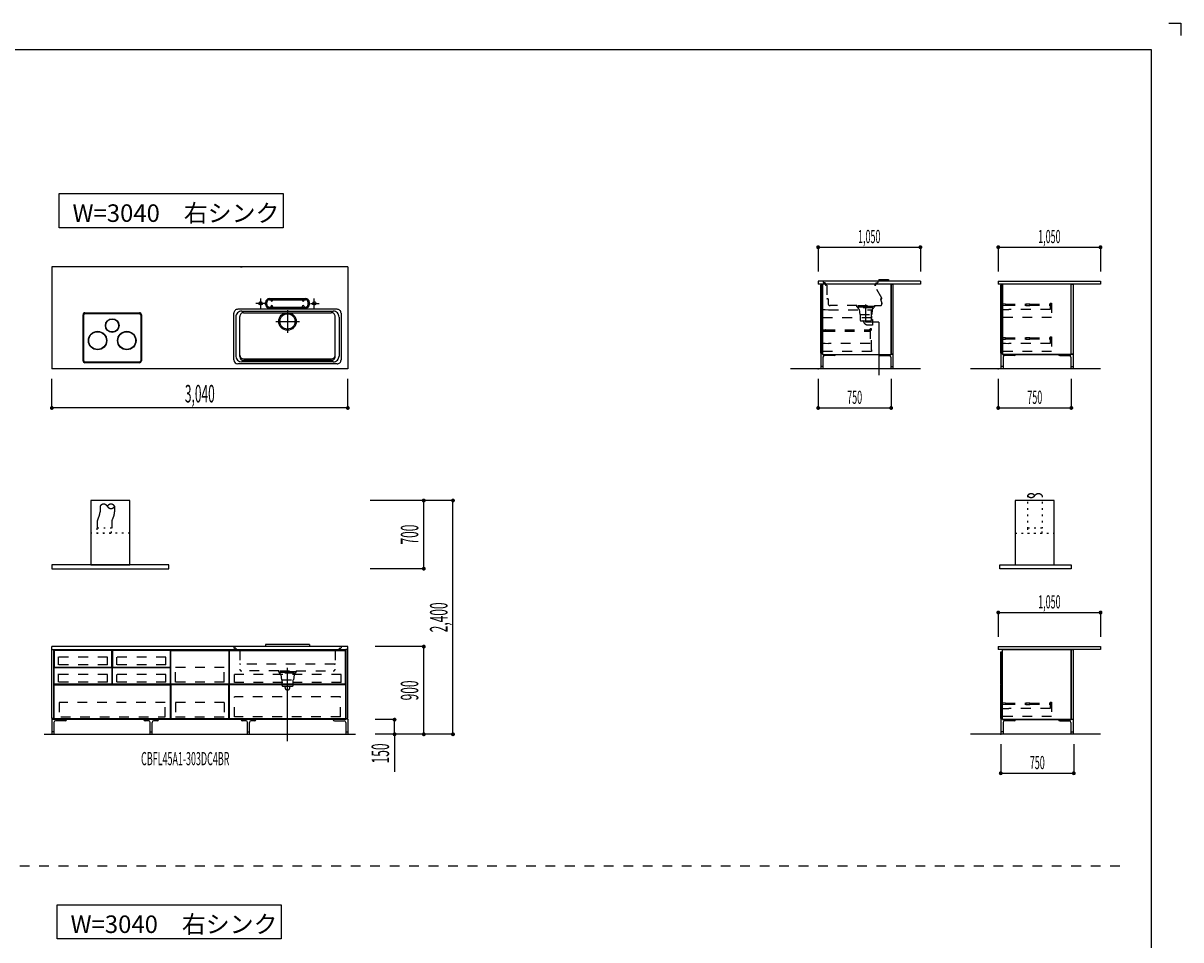
# Model space of a CAD drawing. Extents: x 0 to 28725, y 0 to 20400.
# Drawn here: x 16836 to 28725, y 10990 to 20400 of the extents above; entities that cross this region are included whole.
import ezdxf
from ezdxf.enums import TextEntityAlignment as Align

# ---------------------------------------------------------------- set-up
doc = ezdxf.new("R2010")
doc.units = 0
for name, pattern in [('CHUUSEN', [0]), ('GOKUBOSOSEN', [0]), ('HASEN', [200, 100, -100]), ('ITTENSASEN', [1250, 1000, -100, 50, -100]), ('NITENSASEN', [1400, 1000, -100, 50, -100, 50, -100]), ('SAISEN', [0]), ('SUNPOUSEN', [0]), ('TENSEN', [65, 15, -50])]:
    doc.linetypes.add(name, pattern=pattern)
doc.layers.add('1', color=7, linetype='GOKUBOSOSEN')
doc.layers.add('WAKU', color=7, linetype='GOKUBOSOSEN')
doc.styles.add('PBLD_SUNPO', font='txt', dxfattribs={"bigfont": 'BIGFONT'})
doc.styles.add('標準4', font='txt', dxfattribs={"bigfont": 'BIGFONT'})
doc.dimstyles.get("Standard").update_dxf_attribs({"dimtxt": 2.5, "dimasz": 2.5, "dimexe": 1.25, "dimexo": 0.625, "dimtad": 1, "dimcen": 2.5, "dimazin": 3, "dimtfac": 1, "dimtmove": 0, "dimatfit": 3})

# ---------------------------------------------------------------- blocks, each defined once
blk = doc.blocks.new('*D4')
at = {"layer": '1', "color": 7, "linetype": 'SUNPOUSEN'}
blk.add_line((20170, 16450.000002), (17130, 16450.000002), dxfattribs=at)
at = {"layer": '1', "color": 7, "linetype": 'SUNPOUSEN', "const_width": 20}
for points in [[(17140, 16450.000002, 1), (17120, 16450.000002, 1)], [(20180, 16450.000002, 1), (20160, 16450.000002, 1)]]:
    blk.add_lwpolyline(points, format="xyb", close=True, dxfattribs=at)
at = {"layer": '1', "color": 7, "style": '標準4', "width": 0.5}
blk.add_text('3,040', height=180, rotation=360, dxfattribs=at).set_placement((18650, 16450.000002), align=Align.BOTTOM_CENTER)
blk = doc.blocks.new('*D5')
at = {"layer": '1', "color": 7, "linetype": 'SUNPOUSEN'}
blk.add_line((20950, 13100.000001), (20950, 14000.000001), dxfattribs=at)
at = {"layer": '1', "color": 7, "linetype": 'SUNPOUSEN', "const_width": 20}
for points in [[(20960, 14000.000001, 1), (20940, 14000.000001, 1)], [(20960, 13100.000001, 1), (20940, 13100.000001, 1)]]:
    blk.add_lwpolyline(points, format="xyb", close=True, dxfattribs=at)
at = {"layer": '1', "color": 7, "style": '標準4', "width": 0.5}
blk.add_text('900', height=180, rotation=90, dxfattribs=at).set_placement((20950, 13550.000001), align=Align.BOTTOM_CENTER)
blk = doc.blocks.new('*D6')
at = {"layer": '1', "color": 7, "linetype": 'SUNPOUSEN'}
blk.add_line((20650, 13100.000001), (20650, 13250.000001), dxfattribs=at)
at = {"layer": '1', "color": 7, "linetype": 'SUNPOUSEN', "const_width": 20}
for points in [[(20660, 13250.000001, 1), (20640, 13250.000001, 1)], [(20660, 13100.000001, 1), (20640, 13100.000001, 1)]]:
    blk.add_lwpolyline(points, format="xyb", close=True, dxfattribs=at)
at = {"layer": '1', "color": 7, "style": '標準4', "width": 0.5}
blk.add_text('150', height=180, rotation=90, dxfattribs=at).set_placement((20650, 12903.500001), align=Align.BOTTOM_CENTER)
blk = doc.blocks.new('*D7')
at = {"layer": '1', "color": 7, "linetype": 'SUNPOUSEN'}
blk.add_line((24999.999999, 16450.000005), (25749.999999, 16450.000005), dxfattribs=at)
at = {"layer": '1', "color": 7, "linetype": 'SUNPOUSEN', "const_width": 20}
for points in [[(25009.999999, 16450.000005, 1), (24989.999999, 16450.000005, 1)], [(25759.999999, 16450.000005, 1), (25739.999999, 16450.000005, 1)]]:
    blk.add_lwpolyline(points, format="xyb", close=True, dxfattribs=at)
at = {"layer": '1', "color": 7, "style": 'PBLD_SUNPO', "width": 0.5}
blk.add_text('750', height=135, dxfattribs=at).set_placement((25374.999999, 16450.000005), align=Align.BOTTOM_CENTER)
blk = doc.blocks.new('*D8')
at = {"layer": '1', "color": 7, "linetype": 'SUNPOUSEN'}
blk.add_line((26850.000017, 16450.000005), (27600.000017, 16450.000005), dxfattribs=at)
at = {"layer": '1', "color": 7, "linetype": 'SUNPOUSEN', "const_width": 20}
for points in [[(26860.000017, 16450.000005, 1), (26840.000017, 16450.000005, 1)], [(27610.000017, 16450.000005, 1), (27590.000017, 16450.000005, 1)]]:
    blk.add_lwpolyline(points, format="xyb", close=True, dxfattribs=at)
at = {"layer": '1', "color": 7, "style": 'PBLD_SUNPO', "width": 0.5}
blk.add_text('750', height=135, dxfattribs=at).set_placement((27225.000017, 16450.000005), align=Align.BOTTOM_CENTER)
blk = doc.blocks.new('*D9')
at = {"layer": '1', "color": 7, "linetype": 'SUNPOUSEN'}
blk.add_line((26875.688818, 12700.000002), (27625.688818, 12700.000002), dxfattribs=at)
at = {"layer": '1', "color": 7, "linetype": 'SUNPOUSEN', "const_width": 20}
for points in [[(26885.688818, 12700.000002, 1), (26865.688818, 12700.000002, 1)], [(27635.688818, 12700.000002, 1), (27615.688818, 12700.000002, 1)]]:
    blk.add_lwpolyline(points, format="xyb", close=True, dxfattribs=at)
at = {"layer": '1', "color": 7, "style": 'PBLD_SUNPO', "width": 0.5}
blk.add_text('750', height=135, dxfattribs=at).set_placement((27250.688818, 12700.000002), align=Align.BOTTOM_CENTER)
blk = doc.blocks.new('*D20')
at = {"layer": '1', "color": 7, "linetype": 'SUNPOUSEN'}
blk.add_line((20950, 14799.999999), (20950, 15499.999999), dxfattribs=at)
at = {"layer": '1', "color": 7, "linetype": 'SUNPOUSEN', "const_width": 20}
for points in [[(20960, 15499.999999, 1), (20940, 15499.999999, 1)], [(20960, 14799.999999, 1), (20940, 14799.999999, 1)]]:
    blk.add_lwpolyline(points, format="xyb", close=True, dxfattribs=at)
at = {"layer": '1', "color": 7, "style": '標準4', "width": 0.5}
blk.add_text('700', height=180, rotation=90, dxfattribs=at).set_placement((20950, 15149.999999), align=Align.BOTTOM_CENTER)
blk = doc.blocks.new('*D21')
at = {"layer": '1', "color": 7, "linetype": 'SUNPOUSEN'}
blk.add_line((21249.999999, 13099.999999), (21249.999999, 15499.999999), dxfattribs=at)
at = {"layer": '1', "color": 7, "linetype": 'SUNPOUSEN', "const_width": 20}
for points in [[(21259.999999, 15499.999999, 1), (21239.999999, 15499.999999, 1)], [(21259.999999, 13099.999999, 1), (21239.999999, 13099.999999, 1)]]:
    blk.add_lwpolyline(points, format="xyb", close=True, dxfattribs=at)
at = {"layer": '1', "color": 7, "style": '標準4', "width": 0.5}
blk.add_text('2,400', height=180, rotation=90, dxfattribs=at).set_placement((21249.999999, 14299.999999), align=Align.BOTTOM_CENTER)
blk = doc.blocks.new('*D27')
at = {"layer": '1', "color": 7, "linetype": 'SUNPOUSEN'}
blk.add_line((24999.999988, 18100.000005), (26049.999989, 18100.000005), dxfattribs=at)
at = {"layer": '1', "color": 7, "linetype": 'SUNPOUSEN', "const_width": 20}
for points in [[(25009.999988, 18100.000005, 1), (24989.999988, 18100.000005, 1)], [(26059.999989, 18100.000005, 1), (26039.999989, 18100.000005, 1)]]:
    blk.add_lwpolyline(points, format="xyb", close=True, dxfattribs=at)
at = {"layer": '1', "color": 7, "style": 'PBLD_SUNPO', "width": 0.5}
blk.add_text('1,050', height=135, dxfattribs=at).set_placement((25524.999988, 18100.000005), align=Align.BOTTOM_CENTER)
blk = doc.blocks.new('*D28')
at = {"layer": '1', "color": 7, "linetype": 'SUNPOUSEN'}
blk.add_line((26850.000007, 18100.000005), (27900.000007, 18100.000005), dxfattribs=at)
at = {"layer": '1', "color": 7, "linetype": 'SUNPOUSEN', "const_width": 20}
for points in [[(26860.000007, 18100.000005, 1), (26840.000007, 18100.000005, 1)], [(27910.000007, 18100.000005, 1), (27890.000007, 18100.000005, 1)]]:
    blk.add_lwpolyline(points, format="xyb", close=True, dxfattribs=at)
at = {"layer": '1', "color": 7, "style": 'PBLD_SUNPO', "width": 0.5}
blk.add_text('1,050', height=135, dxfattribs=at).set_placement((27375.000007, 18100.000005), align=Align.BOTTOM_CENTER)
blk = doc.blocks.new('*D29')
at = {"layer": '1', "color": 7, "linetype": 'SUNPOUSEN'}
blk.add_line((26850, 14350.000002), (27900, 14350.000002), dxfattribs=at)
at = {"layer": '1', "color": 7, "linetype": 'SUNPOUSEN', "const_width": 20}
for points in [[(26860, 14350.000002, 1), (26840, 14350.000002, 1)], [(27910, 14350.000002, 1), (27890, 14350.000002, 1)]]:
    blk.add_lwpolyline(points, format="xyb", close=True, dxfattribs=at)
at = {"layer": '1', "color": 7, "style": 'PBLD_SUNPO', "width": 0.5}
blk.add_text('1,050', height=135, dxfattribs=at).set_placement((27375, 14350.000002), align=Align.BOTTOM_CENTER)
blk = doc.blocks.new('BLOCK26')
at = {"layer": 'WAKU', "color": 7, "linetype": 'SAISEN'}
for p, q in [((28425, 20125), (1275, 20125)), ((28425, 675), (28425, 20125))]:
    blk.add_line(p, q, dxfattribs=at)
blk.add_lwpolyline([(28600, 20400), (28725, 20400), (28725, 20275)], dxfattribs=at)
blk = doc.blocks.new('BLOCK74')
at = {"layer": '1', "color": 7, "linetype": 'SAISEN'}
blk.add_line((17130, 13970.000001), (17130, 14000.000001), dxfattribs=at)
at = {"layer": '1', "color": 5, "linetype": 'SAISEN'}
blk.add_line((17150, 13970.000001), (17150, 13250.000001), dxfattribs=at)
at = {"layer": '1', "color": 7, "linetype": 'SAISEN'}
blk.add_lwpolyline([(17150, 13970.000001), (17150, 13261.000001), (17130, 13261.000001), (17130, 13970.000001), (17150, 13970.000001)], dxfattribs=at)
blk = doc.blocks.new('BLOCK75')
at = {"layer": '1', "color": 7, "linetype": 'SAISEN'}
for p, q in [((17130, 13970.000001), (17130, 14000.000001)), ((20170, 13970.000001), (20170, 14000.000001)), ((17130, 13256.000001), (17150, 13256.000001)), ((20170, 13256.000001), (20150, 13256.000001))]:
    blk.add_line(p, q, dxfattribs=at)
at = {"layer": '1', "color": 5, "linetype": 'SAISEN'}
for p, q in [((17150, 13970.000001), (17150, 13250.000001)), ((20150, 13970.000001), (20150, 13250.000001))]:
    blk.add_line(p, q, dxfattribs=at)
at = {"layer": '1', "color": 14, "linetype": 'SAISEN'}
for p, q in [((17130, 13256.000001), (17130, 13100.000001)), ((17152, 13222.5), (17152, 13100.000001)), ((17267.5, 13237.5), (17167, 13237.5)), ((17280, 13250.000001), (17280, 13250.000001)), ((18075, 13250.000001), (18075, 13250.000001)), ((18125, 13237.500001), (18087.5, 13237.500001)), ((18140, 13100.000001), (18140, 13222.500001)), ((18160, 13100.000001), (18160, 13222.500001)), ((18212.5, 13237.500001), (18175, 13237.500001)), ((18225, 13250.000001), (18225, 13250.000001)), ((19075, 13250.000001), (19075, 13250.000001)), ((19125, 13237.500001), (19087.5, 13237.500001)), ((19140, 13100.000001), (19140, 13222.500001)), ((19160, 13100.000001), (19160, 13222.500001)), ((19212.5, 13237.500001), (19175, 13237.500001)), ((19225, 13250.000001), (19225, 13250.000001)), ((20020, 13250.000001), (20020, 13250.000001)), ((20032.5, 13237.5), (20133, 13237.5)), ((20148, 13222.5), (20148, 13100.000001)), ((20170, 13256.000001), (20170, 13100.000001)), ((17152, 13125.000001), (17130, 13125.000001)), ((18140, 13125.000001), (18160, 13125.000001)), ((19140, 13125.000001), (19160, 13125.000001)), ((20148, 13125.000001), (20170, 13125.000001))]:
    blk.add_line(p, q, dxfattribs=at)
at = {"layer": '1', "color": 7, "linetype": 'SAISEN'}
for points in [[(17150, 13970.000001), (17150, 13261.000001), (17130, 13261.000001), (17130, 13970.000001), (17150, 13970.000001)], [(20150, 13970.000001), (20150, 13261.000001), (20170, 13261.000001), (20170, 13970.000001), (20150, 13970.000001)]]:
    blk.add_lwpolyline(points, dxfattribs=at)
at = {"layer": '1', "color": 14, "linetype": 'SAISEN'}
for centre, radius, start, end in [((17167, 13222.5), 15, 90, 180), ((17267.5, 13250.000001), 12.5, 270, 0), ((18087.5, 13250.000001), 12.5, 180, 270), ((18125, 13222.500001), 15, 0, 90), ((18175, 13222.500001), 15, 90, 180), ((18212.5, 13250.000001), 12.5, 270, 360), ((19087.5, 13250.000001), 12.5, 180, 270), ((19125, 13222.500001), 15, 0, 90), ((19175, 13222.500001), 15, 90, 180), ((19212.5, 13250.000001), 12.5, 270, 360), ((20032.5, 13250.000001), 12.5, 180, 270), ((20133, 13222.5), 15, 360, 90)]:
    blk.add_arc(centre, radius, start, end, dxfattribs=at)
blk = doc.blocks.new('BLOCK79')
at = {"layer": '1', "color": 14, "linetype": 'SAISEN'}
for p, q in [((25026.999989, 17006.000004), (25026.999988, 16850.000005)), ((25044.999989, 17006.000004), (25026.999989, 17006.000004)), ((25749.999989, 17006.000004), (25767.999989, 17006.000004)), ((25767.999989, 17006.000004), (25767.999988, 16850.000005)), ((25048.999988, 16972.500005), (25048.999988, 16850.000005)), ((25164.499988, 16987.500005), (25063.999988, 16987.500005)), ((25176.999988, 17000.000005), (25176.999988, 17000.000005)), ((25617.999988, 17000.000005), (25617.999988, 17000.000005)), ((25630.499989, 16987.500005), (25730.999988, 16987.500005)), ((25745.999988, 16972.500005), (25745.999988, 16850.000005)), ((25048.999988, 16875.000005), (25026.999988, 16875.000005)), ((25745.999988, 16875.000005), (25767.999988, 16875.000005))]:
    blk.add_line(p, q, dxfattribs=at)
at = {"layer": '1', "color": 7, "linetype": 'SAISEN'}
blk.add_line((25044.999988, 17000.000005), (25749.999988, 17000.000005), dxfattribs=at)
at = {"layer": '1', "color": 14, "linetype": 'SAISEN'}
for centre, radius, start, end in [((25063.999988, 16972.500005), 15, 90, 180), ((25164.499988, 17000.000005), 12.5, 270, 360), ((25630.499989, 17000.000005), 12.5, 180, 270), ((25730.999988, 16972.500005), 15, 360, 90)]:
    blk.add_arc(centre, radius, start, end, dxfattribs=at)
blk = doc.blocks.new('BLOCK80')
at = {"layer": '1', "color": 14, "linetype": 'SAISEN'}
for p, q in [((26877.000008, 17006.000003), (26877.000007, 16850.000003)), ((26895.000008, 17006.000003), (26877.000008, 17006.000003)), ((27600.000008, 17006.000003), (27618.000008, 17006.000003)), ((27618.000008, 17006.000003), (27618.000007, 16850.000003)), ((26899.000007, 16972.500003), (26899.000007, 16850.000003)), ((27014.500007, 16987.500003), (26914.000007, 16987.500003)), ((27027.000007, 17000.000003), (27027.000007, 17000.000003)), ((27468.000007, 17000.000003), (27468.000007, 17000.000003)), ((27480.500008, 16987.500003), (27581.000007, 16987.500003)), ((27596.000007, 16972.500003), (27596.000007, 16850.000003)), ((26899.000007, 16875.000003), (26877.000007, 16875.000003)), ((27596.000007, 16875.000003), (27618.000007, 16875.000003))]:
    blk.add_line(p, q, dxfattribs=at)
at = {"layer": '1', "color": 7, "linetype": 'SAISEN'}
blk.add_line((26895.000007, 17000.000003), (27600.000007, 17000.000003), dxfattribs=at)
at = {"layer": '1', "color": 14, "linetype": 'SAISEN'}
for centre, radius, start, end in [((26914.000007, 16972.500003), 15, 90, 180), ((27014.500007, 17000.000003), 12.5, 270, 360), ((27480.500008, 17000.000003), 12.5, 180, 270), ((27581.000007, 16972.500003), 15, 360, 90)]:
    blk.add_arc(centre, radius, start, end, dxfattribs=at)
blk = doc.blocks.new('BLOCK81')
at = {"layer": '1', "color": 14, "linetype": 'SAISEN'}
for p, q in [((26877.000001, 13256.000001), (26877, 13100.000002)), ((26895.000001, 13256.000001), (26877.000001, 13256.000001)), ((26899, 13222.500002), (26899, 13100.000002)), ((27014.5, 13237.500002), (26914, 13237.500002)), ((27027, 13250.000002), (27027, 13250.000002)), ((27468, 13250.000002), (27468, 13250.000002)), ((27480.5, 13237.500002), (27581, 13237.500002)), ((27596, 13222.500002), (27596, 13100.000002)), ((27600.000001, 13256.000001), (27618.000001, 13256.000001)), ((27618.000001, 13256.000001), (27618, 13100.000002)), ((26899, 13125.000002), (26877, 13125.000002)), ((27596, 13125.000002), (27618, 13125.000002))]:
    blk.add_line(p, q, dxfattribs=at)
at = {"layer": '1', "color": 7, "linetype": 'SAISEN'}
blk.add_line((26895, 13250.000002), (27600, 13250.000002), dxfattribs=at)
at = {"layer": '1', "color": 14, "linetype": 'SAISEN'}
for centre, radius, start, end in [((26914, 13222.500002), 15, 90, 180), ((27014.5, 13250.000002), 12.5, 270, 360), ((27480.5, 13250.000002), 12.5, 180, 270), ((27581, 13222.500002), 15, 360, 90)]:
    blk.add_arc(centre, radius, start, end, dxfattribs=at)
blk = doc.blocks.new('BLOCK86')
at = {"layer": '1', "color": 7, "linetype": 'HASEN'}
for p, q in [((17198.5, 13812.000001), (17198.5, 13890.500005)), ((17198.5, 13636.000001), (17198.5, 13714.500005))]:
    blk.add_line(p, q, dxfattribs=at)

msp = doc.modelspace()

# ---------------------------------------------------------------- linework, layer by layer
at = {"layer": '1', "color": 7, "linetype": 'SAISEN'}
for p, q in [((24999.999988, 18100.000005), (24999.999988, 17850.000005)), ((26049.999989, 18100.000005), (26049.999989, 17850.000005)), ((26850.000007, 18100.000005), (26850.000007, 17850.000005)), ((27900.000007, 18100.000005), (27900.000007, 17850.000005)), ((20170, 17900.000002), (17130, 17900.000002)), ((17130, 17900.000002), (17130, 16850.000002)), ((19069.2, 17900.000002), (19084.112585, 17900.000002)), ((20170, 17900.000002), (20170, 16850.000002)), ((24999.999988, 17750.000005), (24999.999988, 17720.000005)), ((26049.999989, 17750.000005), (24999.999988, 17750.000005)), ((26049.999989, 17720.000004), (24999.999988, 17720.000005)), ((25044.999982, 17720.000007), (25044.999982, 17525.000008)), ((25062.999987, 17720.000007), (25044.999982, 17720.000007)), ((25749.999988, 17720.000007), (25699.999987, 17720.000007)), ((25749.999988, 17000.000005), (25749.999988, 17720.000007)), ((25749.999988, 17720.000005), (25749.999988, 17000.000005)), ((26049.999989, 17750.000005), (26049.999989, 17720.000004)), ((26850.000007, 17750.000005), (26850.000007, 17720.000005)), ((26850.000007, 17750.000005), (27900.000007, 17750.000005)), ((27900.000007, 17720.000005), (26850.000007, 17720.000005)), ((27900.000007, 17750.000005), (27900.000007, 17720.000005)), ((25040.999996, 17709.999997), (25022.999998, 17709.999997)), ((25022.999998, 17709.999997), (25022.999998, 17362.999997)), ((25040.999996, 17362.999997), (25040.999996, 17709.999997)), ((26891.000015, 17709.999995), (26873.000017, 17709.999995)), ((26873.000017, 17709.999995), (26873.000017, 17362.999995)), ((26891.000015, 17362.999995), (26891.000015, 17709.999995)), ((19325, 17513.000002), (19325, 17533.000002)), ((19337, 17513.000002), (19337, 17533.000002)), ((19365, 17573.000002), (19735, 17573.000002)), ((19365, 17561.000002), (19735, 17561.000002)), ((19365, 17485.000002), (19735, 17485.000002)), ((19378, 17556.000002), (19378, 17561.000002)), ((19378, 17490.000002), (19378, 17485.000002)), ((19398, 17556.000002), (19398, 17561.000002)), ((19398, 17490.000002), (19398, 17485.000002)), ((19702, 17556.000002), (19702, 17561.000002)), ((19702, 17490.000002), (19702, 17485.000002)), ((19722, 17556.000002), (19722, 17561.000002)), ((19722, 17490.000002), (19722, 17485.000002)), ((19763, 17513.000002), (19763, 17533.000002)), ((19775, 17513.000002), (19775, 17533.000002)), ((19000, 16943.000002), (19000, 17423.000002)), ((19020, 17383.000002), (19020, 16983.000002)), ((20060, 17463.000002), (19040, 17463.000002)), ((19060, 16978.000002), (19060, 17388.000002)), ((19080, 17443.000002), (20020, 17443.000002)), ((19100, 17428.000002), (20000, 17428.000002)), ((19365, 17473.000002), (19735, 17473.000002)), ((20040, 16978.000002), (20040, 17388.000002)), ((20080, 17383.000002), (20080, 16983.000002)), ((20100, 17423.000002), (20100, 16943.000002)), ((25022.999998, 17362.999997), (25040.999996, 17362.999997)), ((26873.000017, 17362.999995), (26891.000015, 17362.999995)), ((25040.999996, 17358.000012), (25022.999998, 17358.000012)), ((25022.999998, 17358.000012), (25022.999998, 17011.000012)), ((25040.999996, 17011.000012), (25040.999996, 17358.000012)), ((26891.000015, 17358.00001), (26873.000017, 17358.00001)), ((26873.000017, 17358.00001), (26873.000017, 17011.00001)), ((26891.000015, 17011.00001), (26891.000015, 17358.00001)), ((25022.999998, 17011.000012), (25040.999996, 17011.000012)), ((25044.999982, 17018.00001), (25044.999982, 17000.000005)), ((26873.000017, 17011.00001), (26891.000015, 17011.00001)), ((26895.000001, 17018.000008), (26895.000001, 17000.000003)), ((20060, 16903.000002), (19040, 16903.000002)), ((20020, 16923.000002), (19080, 16923.000002)), ((19100, 16953.000002), (20000, 16953.000002)), ((20000, 16938.000002), (19100, 16938.000002)), ((27600.000007, 17000.000003), (26895.000001, 17000.000003)), ((27600.000007, 17000.000003), (27600.000007, 17000.000003)), ((20170, 16850.000002), (17130, 16850.000002)), ((26049.999999, 16850.000005), (24715.491271, 16850.000005)), ((27900.000007, 16850.000005), (26565.491289, 16850.000005)), ((17130, 16450.000002), (17130, 16750.000002)), ((20170, 16450.000002), (20170, 16750.000002)), ((24999.999999, 16750.000005), (24999.999999, 16450.000005)), ((25749.999999, 16750.000005), (25749.999999, 16450.000005)), ((26850.000017, 16750.000005), (26850.000017, 16450.000005)), ((27600.000017, 16750.000005), (27600.000017, 16450.000005)), ((21249.999999, 15499.999999), (20399.999999, 15499.999999)), ((20950, 14799.999999), (20400, 14799.999999)), ((26850, 14350.000002), (26850, 14100.000001)), ((27900, 14350.000002), (27900, 14100.000002)), ((17130, 13970.000001), (17130, 14000.000001)), ((20170, 14000.000001), (17130, 14000.000001)), ((17150, 13970.000001), (20150, 13970.000001)), ((18349.999986, 13250.000001), (18349.999986, 13970.000001)), ((18352.499986, 13613.000001), (18352.499986, 13960.000001)), ((18352.499986, 13960.000001), (18947.499986, 13960.000001)), ((18947.499986, 13960.000001), (18947.499986, 13613.000001)), ((18949.999986, 13970.000001), (18949.999986, 13250.000001)), ((19775, 14020.000001), (19325, 14020.000001)), ((19325, 14020.000001), (19325, 14002.000001)), ((19775, 14002.000001), (19325, 14002.000001)), ((19775, 14020.000001), (19775, 14002.000001)), ((20170, 13970.000001), (20170, 14000.000001)), ((20950, 14000.000001), (20450, 14000.000001)), ((26850, 14000.000001), (27900, 14000.000002)), ((26850, 14000.000001), (26850, 13970.000001)), ((27900, 13970.000002), (26850, 13970.000001)), ((26891.000008, 13941.999995), (26873.00001, 13941.999995)), ((26873.00001, 13941.999995), (26873.00001, 13779.999987)), ((26891.000008, 13779.999987), (26891.000008, 13941.999995)), ((27900, 14000.000002), (27900, 13970.000002)), ((26873.00001, 13779.999987), (26891.000008, 13779.999987)), ((26891.000008, 13775.000002), (26873.00001, 13775.000002)), ((26873.00001, 13775.000002), (26873.00001, 13612.999994)), ((26891.000008, 13612.999994), (26891.000008, 13775.000002)), ((18947.499986, 13613.000001), (18352.499986, 13613.000001)), ((18947.499986, 13608.000001), (18352.499986, 13608.000001)), ((18352.499986, 13608.000001), (18352.499986, 13261.000001)), ((18947.499986, 13261.000001), (18947.499986, 13608.000001)), ((20147.499998, 13613.000015), (18952.499988, 13613.000008)), ((20147.499998, 13608.000015), (18952.499988, 13608.000008)), ((26873.00001, 13612.999994), (26891.000008, 13612.999994)), ((26891.000008, 13608.000009), (26873.00001, 13608.000009)), ((26873.00001, 13608.000009), (26873.00001, 13261.000009)), ((26891.000008, 13261.000009), (26891.000008, 13608.000009)), ((20150, 13250.000001), (17150, 13250.000001)), ((18949.999986, 13250.000001), (18349.999986, 13250.000001)), ((18352.499986, 13261.000001), (18947.499986, 13261.000001)), ((20650, 13250.000001), (20450, 13250.000001)), ((26873.00001, 13261.000009), (26891.000008, 13261.000009)), ((27600, 13250.000002), (27600, 13250.000002)), ((17050, 13100.000001), (20250, 13100.000001)), ((20650, 13100.000001), (20450, 13100.000001)), ((21249.999999, 13100.000001), (20450, 13100.000001)), ((20650, 13100.000001), (20650, 12716.000001)), ((27900.000009, 13100.000002), (26565.491282, 13100.000001)), ((26875.688818, 13000.000002), (26875.688818, 12700.000002)), ((27625.688818, 13000.000002), (27625.688818, 12700.000002))]:
    msp.add_line(p, q, dxfattribs=at)
at = {"layer": '1', "color": 7, "linetype": 'HASEN'}
for p, q in [((25052.999988, 17750.000005), (25052.999988, 17739.000005)), ((25072.999988, 17733.000005), (25058.999988, 17733.000005)), ((25072.999988, 17733.000005), (25072.999988, 17716.000005)), ((25592.999988, 17733.000005), (25592.999988, 17716.000005)), ((25592.999988, 17733.000005), (25606.999988, 17733.000005)), ((25612.999988, 17750.000005), (25612.999988, 17739.000005)), ((25087.999988, 17710.000005), (25078.999988, 17710.000005)), ((25087.999988, 17710.000005), (25087.999988, 17575.000005)), ((25653.999988, 17578.000005), (25580.499988, 17705.500005)), ((25586.999988, 17710.000005), (25582.999988, 17710.000005)), ((25102.999988, 17569.000005), (25093.999988, 17569.000005)), ((25102.999988, 17569.000005), (25102.999988, 17520.000005)), ((25397.999988, 17500.000005), (25122.999988, 17500.000005)), ((25397.999988, 17488.000005), (25397.999988, 17500.000005)), ((25577.999988, 17492.000005), (25397.999988, 17492.000005)), ((25397.999988, 17488.000005), (25577.999988, 17488.000005)), ((25403.999988, 17488.000005), (25403.999988, 17478.000005)), ((25407.999988, 17478.000005), (25403.999988, 17478.000005)), ((25407.999988, 17500.000005), (25567.999988, 17500.000005)), ((25409.999988, 17478.000005), (25409.999988, 17470.000005)), ((25561.499988, 17478.000005), (25415.499988, 17478.000005)), ((25565.999988, 17470.000005), (25565.999988, 17478.000005)), ((25567.999988, 17478.000005), (25571.999988, 17478.000005)), ((25571.999988, 17488.000005), (25571.999988, 17478.000005)), ((25577.999988, 17500.000005), (25635.999988, 17500.000005)), ((25577.999988, 17500.000005), (25577.999988, 17488.000005)), ((25640.999988, 17565.000005), (25654.999988, 17526.500005)), ((25648.499988, 17569.000005), (25643.999988, 17569.000005)), ((26891.000003, 17518.299985), (26923.300003, 17517.549985)), ((26891.000003, 17518.299985), (26891.000003, 17502.699985)), ((26891.000003, 17502.699985), (26923.300003, 17503.449986)), ((26924.000004, 17516.849986), (26924.000004, 17504.149985)), ((26924.000004, 17516.199985), (27132.500004, 17516.199985)), ((26924.000004, 17504.799986), (27132.500004, 17504.799986)), ((27132.500004, 17517.500009), (27132.500004, 17503.500009)), ((27133.200003, 17518.20001), (27172.800004, 17518.20001)), ((27133.200003, 17502.800009), (27172.800004, 17502.800009)), ((27173.500003, 17503.500009), (27173.500003, 17517.500009)), ((27173.500003, 17516.199985), (27382.000002, 17516.199985)), ((27173.500003, 17504.799986), (27382.000002, 17504.799986)), ((27383.000001, 17526.000008), (27383.000001, 17459.00001)), ((27383.000001, 17526.000008), (27398.000001, 17526.000008)), ((27398.000001, 17526.000008), (27398.000001, 17377.000008)), ((25040.999996, 17459.999997), (25072.999997, 17459.999997)), ((25547.999996, 17375.999995), (25040.999996, 17375.999995)), ((25072.999997, 17459.999997), (25107.999998, 17457.999997)), ((25107.999998, 17457.999997), (25547.999996, 17457.999997)), ((25419.999988, 17460.000005), (25427.999988, 17410.000005)), ((25427.999988, 17410.000005), (25549.999988, 17410.000005)), ((25429.999988, 17410.000005), (25429.999988, 17355.000005)), ((25547.999988, 17355.000005), (25547.999988, 17410.000005)), ((25558.999988, 17359.500005), (25547.999988, 17359.500005)), ((25547.999996, 17390.999995), (25547.999996, 17457.999997)), ((25547.999996, 17390.999995), (25547.999996, 17375.999995)), ((25555.999988, 17460.000005), (25549.999988, 17410.000005)), ((25558.999988, 17359.500005), (25558.999988, 17299.500005)), ((26891.000001, 17461.00001), (26923.000002, 17461.00001)), ((27398.000001, 17377.000008), (26891.000001, 17377.000008)), ((26923.000002, 17461.00001), (26958.000003, 17459.00001)), ((27383.000001, 17459.00001), (26958.000003, 17459.00001)), ((25040.999984, 17253.299987), (25073.299984, 17252.549987)), ((25040.999984, 17253.299987), (25040.999984, 17237.699987)), ((25073.999985, 17251.849988), (25073.999985, 17239.149987)), ((25073.999985, 17251.199987), (25531.999984, 17251.199986)), ((25073.999985, 17239.799988), (25531.999984, 17239.799987)), ((25439.999988, 17345.000005), (25537.999988, 17345.000005)), ((25507.999989, 17303.400001), (25543.999988, 17303.400001)), ((25531.999984, 17231.70001), (25531.999984, 17259.30001)), ((25547.999982, 17261.00001), (25532.999982, 17261.00001)), ((25532.999982, 17261.00001), (25532.999982, 17113.000012)), ((25543.999988, 17303.400001), (25543.999988, 17299.500005)), ((25558.999988, 17299.500005), (25543.999988, 17299.500005)), ((25547.999982, 17046.00001), (25547.999982, 17261.00001)), ((25040.999984, 17237.699987), (25073.299984, 17238.449988)), ((26891.000003, 17172.299985), (26923.300003, 17171.549985)), ((26891.000003, 17172.299985), (26891.000003, 17156.699985)), ((26891.000003, 17156.699985), (26923.300003, 17157.449986)), ((26924.000004, 17170.849986), (26924.000004, 17158.149985)), ((26924.000004, 17170.199985), (27132.500004, 17170.199985)), ((26924.000004, 17158.799986), (27132.500004, 17158.799986)), ((27132.500004, 17171.500009), (27132.500004, 17157.500009)), ((27133.200003, 17172.20001), (27172.800004, 17172.20001)), ((27133.200003, 17156.800009), (27172.800004, 17156.800009)), ((27173.500003, 17157.500009), (27173.500003, 17171.500009)), ((27173.500003, 17170.199985), (27382.000003, 17170.199985)), ((27173.500003, 17158.799986), (27382.000003, 17158.799986)), ((27383.000001, 17180.000008), (27383.000001, 17113.00001)), ((27383.000001, 17180.000008), (27398.000001, 17180.000008)), ((27398.000001, 17180.000008), (27398.000001, 17031.000008)), ((25040.999982, 17115.000012), (25072.999983, 17115.000012)), ((25040.999982, 17031.00001), (25040.999982, 17046.00001)), ((25547.999982, 17031.00001), (25040.999982, 17031.00001)), ((25072.999983, 17115.000012), (25107.999984, 17113.000012)), ((25532.999982, 17113.000012), (25107.999984, 17113.000012)), ((25547.999982, 17046.00001), (25547.999982, 17031.00001)), ((26891.000001, 17115.00001), (26923.000002, 17115.00001)), ((27398.000001, 17031.000008), (26891.000001, 17031.000008)), ((26923.000002, 17115.00001), (26958.000003, 17113.00001)), ((27383.000001, 17113.00001), (26958.000003, 17113.00001)), ((17617.847669, 15347.119174), (17602.152331, 15307.880828)), ((17625, 15440.000001), (17625, 15384.258241)), ((17767.847669, 15347.119174), (17752.152331, 15307.880828)), ((17775, 15440.000001), (17775, 15384.258241)), ((17595, 15270.74176), (17595, 15215.000001)), ((17745, 15270.741761), (17745, 15215.000001)), ((19000, 14000.000001), (19000, 13989.000001)), ((19020, 13983.000001), (19006, 13983.000001)), ((19020, 13983.000001), (19020, 13966.000001)), ((19060, 13960.000001), (19026, 13960.000001)), ((19060, 13960.000001), (19060, 13770.000001)), ((20040, 13960.000001), (20074, 13960.000001)), ((20040, 13960.000001), (20040, 13770.000001)), ((20080, 13983.000001), (20094, 13983.000001)), ((20080, 13983.000001), (20080, 13966.000001)), ((20100, 14000.000001), (20100, 13989.000001)), ((17198.499988, 13817.000001), (17198.499988, 13895.500005)), ((17198.5, 13812.000001), (17198.5, 13890.500005)), ((17701.5, 13890.500005), (17198.5, 13890.500005)), ((17701.5, 13812.000001), (17198.5, 13812.000001)), ((17701.5, 13812.000001), (17701.5, 13890.500005)), ((17798.5, 13812.000001), (17798.5, 13890.500005)), ((18301.5, 13890.500005), (17798.5, 13890.500005)), ((18301.5, 13812.000001), (17798.5, 13812.000001)), ((18301.5, 13812.000001), (18301.5, 13890.500005)), ((20034, 13819.000001), (19066, 13819.000001)), ((17198.499988, 13641.000001), (17198.499988, 13719.500005)), ((17198.5, 13636.000001), (17198.5, 13714.500005)), ((17701.5, 13714.500005), (17198.5, 13714.500005)), ((17701.5, 13636.000001), (17701.5, 13714.500005)), ((17798.5, 13636.000001), (17798.5, 13714.500005)), ((18301.5, 13714.500005), (17798.5, 13714.500005)), ((18301.5, 13636.000001), (18301.5, 13714.500005)), ((18398.499986, 13636.000001), (18398.499986, 13785.000001)), ((18901.499986, 13785.000001), (18398.499986, 13785.000001)), ((18901.499986, 13636.000001), (18901.499986, 13785.000001)), ((20100.999995, 13714.500003), (19005.999988, 13714.500005)), ((19005.999988, 13630.500003), (19005.999988, 13714.500005)), ((19460, 13750.000001), (19080, 13750.000001)), ((19460, 13738.000001), (19460, 13750.000001)), ((19640, 13742.000001), (19460, 13742.000001)), ((19460, 13738.000001), (19640, 13738.000001)), ((19466, 13738.000001), (19466, 13728.000001)), ((19470, 13728.000001), (19466, 13728.000001)), ((19470, 13750.000001), (19630, 13750.000001)), ((19472, 13728.000001), (19472, 13720.000001)), ((19623.5, 13728.000001), (19477.5, 13728.000001)), ((19482, 13710.000001), (19490, 13660.000001)), ((19618, 13710.000001), (19612, 13660.000001)), ((19628, 13720.000001), (19628, 13728.000001)), ((19630, 13728.000001), (19634, 13728.000001)), ((19634, 13738.000001), (19634, 13728.000001)), ((19640, 13750.000001), (20020, 13750.000001)), ((19640, 13750.000001), (19640, 13738.000001)), ((20100.999995, 13630.500003), (20100.999995, 13714.500003)), ((17701.5, 13636.000001), (17198.5, 13636.000001)), ((18301.5, 13636.000001), (17798.5, 13636.000001)), ((18901.499986, 13636.000001), (18398.499986, 13636.000001)), ((20100.999995, 13630.500003), (19005.999988, 13630.500003)), ((19490, 13660.000001), (19612, 13660.000001)), ((19492, 13660.000001), (19492, 13605.000001)), ((19502, 13595.000001), (19600, 13595.000001)), ((19525, 13580.000001), (19525, 13595.000001)), ((19575, 13580.000001), (19575, 13595.000001)), ((19610, 13605.000001), (19610, 13660.000001)), ((20094.000005, 13483.000006), (19005.999988, 13483.000005)), ((19005.999988, 13279.000003), (19005.999988, 13483.000005)), ((20094.000005, 13279.000004), (20094.000005, 13483.000006)), ((17205.499979, 13427.499992), (17205.499979, 13278.99999)), ((18294.499977, 13427.499992), (17205.499979, 13427.499992)), ((18294.499977, 13278.99999), (18294.499977, 13427.499992)), ((18901.499986, 13427.500001), (18398.499986, 13427.500001)), ((18398.499986, 13427.500001), (18398.499986, 13278.500001)), ((18901.499986, 13427.500001), (18901.499986, 13278.500001)), ((26890.999994, 13365.000009), (26922.999995, 13365.000009)), ((26890.999996, 13422.299984), (26923.299996, 13421.549984)), ((26890.999996, 13422.299984), (26890.999996, 13406.699984)), ((26890.999996, 13406.699984), (26923.299996, 13407.449985)), ((26922.999995, 13365.000009), (26957.999996, 13363.000009)), ((26923.999997, 13420.849985), (26923.999997, 13408.149984)), ((26923.999997, 13420.199984), (27132.499997, 13420.199984)), ((26923.999997, 13408.799985), (27132.499997, 13408.799985)), ((27382.999994, 13363.000009), (26957.999996, 13363.000009)), ((27132.499997, 13421.500008), (27132.499997, 13407.500008)), ((27133.199996, 13422.200009), (27172.799997, 13422.200009)), ((27133.199996, 13406.800008), (27172.799997, 13406.800008)), ((27173.499996, 13407.500008), (27173.499996, 13421.500008)), ((27173.499996, 13420.199984), (27381.999995, 13420.199984)), ((27173.499996, 13408.799985), (27381.999995, 13408.799985)), ((27382.999994, 13430.000007), (27382.999994, 13363.000009)), ((27382.999994, 13430.000007), (27397.999994, 13430.000007)), ((27397.999994, 13430.000007), (27397.999994, 13281.000007)), ((17221.999978, 13278.99999), (18294.499977, 13278.99999)), ((18398.499986, 13278.500001), (18901.499986, 13278.500001)), ((20094.000005, 13279.000004), (19005.999988, 13279.000003)), ((27397.999994, 13281.000007), (26890.999994, 13281.000007)), ((1800, 11750), (28200, 11750))]:
    msp.add_line(p, q, dxfattribs=at)
at = {"layer": '1', "color": 7, "linetype": 'NITENSASEN'}
for p, q in [((25622.999988, 17770.000005), (25622.999988, 17752.000005)), ((25622.999988, 17770.000005), (25722.999988, 17770.000005)), ((25722.999988, 17770.000005), (25722.999988, 17752.000005))]:
    msp.add_line(p, q, dxfattribs=at)
at = {"layer": '1', "color": 7, "linetype": 'ITTENSASEN'}
for p, q in [((19312.53022, 17523.000002), (19225, 17523.000002)), ((19275, 17474.948863), (19275, 17573.000002)), ((19787.480993, 17523.000002), (19875, 17523.000002)), ((19825, 17474.948863), (19825, 17573.000002)), ((25487.999988, 17511.963521), (25487.999988, 17329.500005)), ((19550, 17455.000002), (19550, 17221.500002)), ((19431.5, 17338.000002), (19672, 17338.000002)), ((25624.999988, 17329.500005), (25487.999988, 17329.500005)), ((25624.999988, 17329.500005), (25624.999988, 16788.000005)), ((19550, 13030.000001), (19550, 13783.000001))]:
    msp.add_line(p, q, dxfattribs=at)
at = {"layer": '1', "color": 7, "linetype": 'GOKUBOSOSEN'}
for p, q in [((17450.5, 16934.500002), (17450.5, 17407.500002)), ((17457.5, 16934.500002), (17457.5, 17407.500002)), ((17470.5, 17427.500002), (18029.5, 17427.500002)), ((17470.5, 17420.500002), (18029.5, 17420.500002)), ((18042.5, 17407.500002), (18042.5, 16934.500002)), ((18049.5, 17407.500002), (18049.5, 16934.500002)), ((18029.5, 16921.500002), (17470.5, 16921.500002)), ((18029.5, 16914.500002), (17470.5, 16914.500002))]:
    msp.add_line(p, q, dxfattribs=at)
at = {"layer": '1', "color": 7, "linetype": 'TENSEN'}
for p, q in [((27150, 15550.000002), (27150, 15215.000001)), ((27300, 15550.000002), (27300, 15215.000001)), ((17930, 15165.000001), (17530, 15165.000001)), ((27025, 15165.000001), (27425, 15165.000001)), ((17149.999995, 13250.000001), (17149.999995, 13970.000003)), ((18350, 13970.000003), (18350, 13250.000001)), ((18949.999986, 13250.000001), (18949.999986, 13970.000003)), ((20150, 13970.000003), (20150, 13250.000001))]:
    msp.add_line(p, q, dxfattribs=at)
at = {"layer": '1', "color": 7, "linetype": 'CHUUSEN'}
for p, q in [((17149.999995, 13250.000001), (17149.999995, 13970.000003)), ((18347.999997, 13613.000009), (18347.999997, 13960.000015)), ((18350, 13970.000003), (18350, 13250.000001)), ((18949.999986, 13250.000001), (18949.999986, 13970.000003)), ((18952.499988, 13960.000015), (20147.499998, 13960.000015)), ((18952.499988, 13613.000008), (18952.499988, 13960.000015)), ((20147.499998, 13613.000015), (20147.499998, 13960.000015)), ((20150, 13970.000003), (20150, 13250.000001)), ((26886.599975, 13970.000001), (26886.609985, 13970.010011)), ((17152.000007, 13608.000003), (17152.000007, 13261.000008)), ((17152.000007, 13608.000003), (18347.999988, 13608.000003)), ((18347.999988, 13608.000003), (18347.999988, 13261.000008)), ((18952.499988, 13608.000008), (18952.499988, 13261.000008)), ((20147.499998, 13608.000015), (20147.499998, 13261.000008)), ((18350, 13250.000001), (17149.999995, 13250.000001)), ((17152.000007, 13261.000008), (18347.999988, 13261.000008)), ((18952.499988, 13261.000008), (20147.499998, 13261.000008))]:
    msp.add_line(p, q, dxfattribs=at)
at = {"layer": '1', "color": 5, "linetype": 'SAISEN'}
for p, q in [((17150, 13970.000001), (17150, 13250.000001)), ((20150, 13970.000001), (20150, 13250.000001))]:
    msp.add_line(p, q, dxfattribs=at)
at = {"layer": '1', "color": 7, "linetype": 'SAISEN'}
for points in [[(17205, 18300.000003), (17205, 18650.000003), (19505, 18650.000003), (19505, 18300.000003), (17205, 18300.000003)], [(25749.999988, 17000.000005), (25749.999988, 17720.000007), (25044.999982, 17720.000007), (25044.999982, 17000.000005), (25749.999988, 17000.000005)], [(25749.999988, 17000.000005), (25749.999988, 17720.000004), (25767.999989, 17720.000004), (25767.999989, 17000.000005), (25749.999988, 17000.000005)], [(27600.000007, 17000.000003), (27600.000007, 17720.000005), (26895.000001, 17720.000005), (26895.000001, 17000.000003), (27600.000007, 17000.000003)], [(27600.000007, 17000.000003), (27600.000007, 17720.000003), (27618.000007, 17720.000003), (27618.000007, 17000.000003), (27600.000007, 17000.000003)], [(17930, 14840.000001), (17930, 15500.000001), (17530, 15500.000001), (17530, 14840.000001), (17930, 14840.000001)], [(27425, 14840.000001), (27425, 15500.000002), (27025, 15500.000002), (27025, 14840.000001), (27425, 14840.000001)], [(17130, 14840.000001), (17130, 14800.000001), (18330, 14800.000001), (18330, 14840.000001), (17130, 14840.000001)], [(27600, 14840.000001), (27600, 14800.000001), (26865, 14800.000001), (26865, 14840.000001), (27600, 14840.000001)], [(17150, 13970.000001), (17150, 13261.000001), (17130, 13261.000001), (17130, 13970.000001), (17150, 13970.000001)], [(17747.5, 13789.000001), (17747.5, 13960.000001), (17152.5, 13960.000001), (17152.5, 13789.000001), (17747.5, 13789.000001)], [(18347.5, 13789.000001), (18347.5, 13960.000001), (17752.5, 13960.000001), (17752.5, 13789.000001), (18347.5, 13789.000001)], [(20150, 13970.000001), (20150, 13261.000001), (20170, 13261.000001), (20170, 13970.000001), (20150, 13970.000001)], [(26894.999994, 13250.000002), (26894.999994, 13970.000004), (27600, 13970.000004), (27600, 13250.000002), (26894.999994, 13250.000002)], [(27600, 13250.000002), (27600, 13970.000002), (27618, 13970.000002), (27618, 13250.000002), (27600, 13250.000002)], [(17152.5, 13613.000001), (17152.5, 13784.000001), (17747.5, 13784.000001), (17747.5, 13613.000001), (17152.5, 13613.000001)], [(17752.5, 13613.000001), (17752.5, 13784.000001), (18347.5, 13784.000001), (18347.5, 13613.000001), (17752.5, 13613.000001)], [(17185, 11000.000003), (17185, 11350.000003), (19485, 11350.000003), (19485, 11000.000003), (17185, 11000.000003)]]:
    msp.add_lwpolyline(points, dxfattribs=at)
at = {"layer": '1', "color": 7, "linetype": 'TENSEN'}
for points in [[(17742.5, 15165.000001), (17742.5, 15215.000001), (17592.5, 15215.000001), (17592.5, 15165.000001), (17742.5, 15165.000001)], [(27300, 15165.000001), (27300, 15215.000001), (27150, 15215.000001), (27150, 15165.000001), (27300, 15165.000001)]]:
    msp.add_lwpolyline(points, dxfattribs=at)
at = {"layer": '1', "color": 7, "linetype": 'SAISEN'}
for centre, radius in [((19275, 17523.000002), 18), ((19825, 17523.000002), 18), ((19550, 17338.000002), 90), ((19550, 17338.000002), 78)]:
    msp.add_circle(centre, radius, dxfattribs=at)
at = {"layer": '1', "color": 7, "linetype": 'GOKUBOSOSEN'}
for centre, radius in [((17750, 17296.000002), 70), ((17750, 17296.000002), 66), ((17600, 17141.500002), 95), ((17600, 17141.500002), 91), ((17900, 17141.500002), 95), ((17900, 17141.500002), 91)]:
    msp.add_circle(centre, radius, dxfattribs=at)
at = {"layer": '1', "color": 7, "linetype": 'HASEN'}
for centre, radius, start, end in [((25058.999988, 17739.000005), 6, 180.023339, 269.977713), ((25078.999988, 17716.000005), 6, 180.023339, 269.977713), ((25586.999988, 17716.000005), 6, 269.977713, 359.989383), ((25606.999988, 17739.000005), 6, 269.977713, 359.989383), ((25582.999988, 17707.000005), 3, 90.01167, 210.96306), ((25093.999988, 17575.000005), 6, 180.023339, 269.977713), ((25122.999988, 17520.000005), 20, 180.023339, 269.977713), ((25635.999988, 17520.000005), 20, 269.977713, 18.89699), ((25643.999988, 17566.000005), 3, 90.01167, 198.415284), ((25648.499988, 17575.000005), 6, 269.977713, 28.637272), ((26923.300003, 17504.149985), 0.699999, 269.977713, 359.989383), ((26923.300003, 17516.849986), 0.699999, 360, 90.01167), ((27133.200003, 17517.500009), 0.699999, 90.023339, 179.977713), ((27133.200003, 17503.500009), 0.699999, 179.977713, 269.989383), ((27172.800004, 17517.500009), 0.699999, 0.01167, 90.023339), ((27172.800004, 17503.500009), 0.699999, 270, 0.01167), ((25409.999988, 17460.000005), 10, 0, 90.01167), ((25565.999988, 17460.000005), 10, 90.01167, 180.023339), ((25073.299984, 17251.849988), 0.699999, 360, 90.01167), ((25439.999988, 17355.000005), 10, 180.023339, 269.977713), ((25459.30503, 17339.000009), 6, 8.98561, 90), ((25507.999989, 17346.700007), 43.299995, 188.985617, 270), ((25533.199984, 17259.30001), 1.199999, 90.022287, 179.976661), ((25537.999988, 17355.000005), 10, 269.977713, 359.989383), ((25073.299984, 17239.149987), 0.699999, 269.977713, 359.989383), ((25533.199984, 17231.70001), 1.199999, 180.023339, 269.977713), ((26923.300003, 17158.149985), 0.699999, 269.977713, 359.989383), ((26923.300003, 17170.849986), 0.699999, 360, 90.01167), ((27133.200003, 17171.500009), 0.699999, 90.023339, 179.977713), ((27133.200003, 17157.500009), 0.699999, 179.977713, 269.989383), ((27172.800004, 17171.500009), 0.699999, 0.01167, 90.023339), ((27172.800004, 17157.500009), 0.699999, 270, 0.01167), ((17662.5, 15419.500001), 42.737571, 28.663957, 151.336043), ((17737.5, 15419.500001), 42.737571, 28.663957, 151.336043), ((27187.5, 15521.826884), 46.903886, 36.916921, 143.083079), ((27187.5, 15578.17312), 46.903886, 216.916921, 323.083079), ((27262.5, 15521.826884), 46.903886, 36.916921, 143.08308), ((17525, 15384.258241), 100, 338.198591, 360), ((17737.5, 15460.500001), 42.737571, 208.663957, 331.336043), ((17675, 15384.258241), 100, 338.198591, 360), ((17695, 15270.74176), 100, 158.198591, 180), ((17845, 15270.741761), 100, 158.198591, 180), ((19006, 13989.000001), 6, 180.023339, 269.977713), ((19026, 13966.000001), 6, 180.023339, 269.977713), ((20074, 13966.000001), 6, 269.977713, 359.989383), ((20094, 13989.000001), 6, 269.977713, 359.989383), ((19066, 13825.000001), 6, 180.023339, 269.977713), ((20034, 13825.000001), 6, 269.977713, 359.989383), ((19080, 13770.000001), 20, 180.023339, 269.977713), ((19472, 13710.000001), 10, 0, 90.01167), ((19628, 13710.000001), 10, 90.01167, 180.023339), ((20020, 13770.000001), 20, 269.977713, 359.989383), ((19502, 13605.000001), 10, 180.023339, 269.977713), ((19550, 13580.000001), 25, 180.023339, 359.989383), ((19600, 13605.000001), 10, 269.977713, 359.989383), ((26923.299996, 13408.149984), 0.699999, 269.977713, 359.989383), ((26923.299996, 13420.849985), 0.699999, 360, 90.01167), ((27133.199996, 13421.500008), 0.699999, 90.023339, 179.977713), ((27133.199996, 13407.500008), 0.699999, 179.977713, 269.989383), ((27172.799997, 13421.500008), 0.699999, 0.01167, 90.023339), ((27172.799997, 13407.500008), 0.699999, 270, 0.01167)]:
    msp.add_arc(centre, radius, start, end, dxfattribs=at)
at = {"layer": '1', "color": 7, "linetype": 'SAISEN'}
for centre, radius, start, end in [((19365, 17533.000002), 40, 90, 180), ((19365, 17513.000002), 40, 180, 270), ((19365, 17533.000002), 28, 90, 180), ((19365, 17513.000002), 28, 180, 270), ((19388, 17556.000002), 10, 180, 0), ((19388, 17490.000002), 10, 0, 180), ((19712, 17556.000002), 10, 180, 0), ((19712, 17490.000002), 10, 0, 180), ((19735, 17533.000002), 40, 0, 90), ((19735, 17533.000002), 28, 0, 90), ((19735, 17513.000002), 40, 270, 360), ((19735, 17513.000002), 28, 270, 360), ((19040, 17423.000002), 40, 90.01167, 180.023339), ((19080, 17383.000002), 60, 90.01167, 180.023339), ((19100, 17388.000002), 40, 90.01167, 180.023339), ((20000, 17388.000002), 40, 0, 90.01167), ((20020, 17383.000002), 60, 0, 90.01167), ((20060, 17423.000002), 40, 0, 90.01167), ((19040, 16943.000002), 40, 180.023339, 269.977713), ((19080, 16983.000002), 60, 180.023339, 269.977713), ((19100, 16993.000002), 40, 180.023339, 269.977713), ((19100, 16978.000002), 40, 180.023339, 269.977713), ((20000, 16993.000002), 40, 269.977713, 359.989383), ((20000, 16978.000002), 40, 269.977713, 359.989383), ((20020, 16983.000002), 60, 269.977713, 359.989383), ((20060, 16943.000002), 40, 269.977713, 359.989383)]:
    msp.add_arc(centre, radius, start, end, dxfattribs=at)
at = {"layer": '1', "color": 7, "linetype": 'GOKUBOSOSEN'}
for centre, radius, start, end in [((17470.5, 17407.500002), 20, 90, 180), ((17470.5, 17407.500002), 13, 90, 180), ((18029.5, 17407.500002), 20, 0, 90), ((18029.5, 17407.500002), 13, 0, 90), ((17470.5, 16934.500002), 20, 180, 270), ((17470.5, 16934.500002), 13, 180, 270), ((18029.5, 16934.500002), 20, 270, 360), ((18029.5, 16934.500002), 13, 270, 360)]:
    msp.add_arc(centre, radius, start, end, dxfattribs=at)
at = {"layer": '1', "color": 7}
for p in [(24999.999999, 16850.000005), (26850.000017, 16850.000005), (26875.688818, 13100.000001)]:
    msp.add_point(p, dxfattribs=at)

# ---------------------------------------------------------------- block references
at = {"layer": '1'}
for name in ['BLOCK79', 'BLOCK80', 'BLOCK74', 'BLOCK75', 'BLOCK86', 'BLOCK81']:
    msp.add_blockref(name, (0, 0), dxfattribs=at)
at = {"layer": 'WAKU'}
msp.add_blockref('BLOCK26', (0, 0), dxfattribs=at)

# ---------------------------------------------------------------- texts
at = {"layer": '1', "color": 7, "style": '標準4'}
for p in [(18405, 18450.000003), (18385, 11150.000003)]:
    msp.add_text('W=3040\u3000右シンク', height=180, dxfattribs=at).set_placement(p, align=Align.MIDDLE_CENTER)
at = {"layer": '1', "color": 7, "style": 'PBLD_SUNPO', "width": 0.5}
msp.add_text('CBFL45A1-303DC4BR', height=135, dxfattribs=at).set_placement((18500, 12850.000001), align=Align.MIDDLE_CENTER)

# ---------------------------------------------------------------- dimensions: what is measured, and where the dimension line sits
at = {"layer": '1'}
for picture in ['*D27', '*D28', '*D4', '*D7', '*D8', '*D20', '*D21', '*D29', '*D5', '*D6', '*D9']:
    dim = msp.add_linear_dim(base=(0, 0), p1=(0, 0), p2=(0, 0), dimstyle='Standard', dxfattribs=at)
    dim.commit()
    dim.dimension.update_dxf_attribs({"geometry": picture, "text_midpoint": (0, 0)})

doc.saveas('drawing.dxf')
